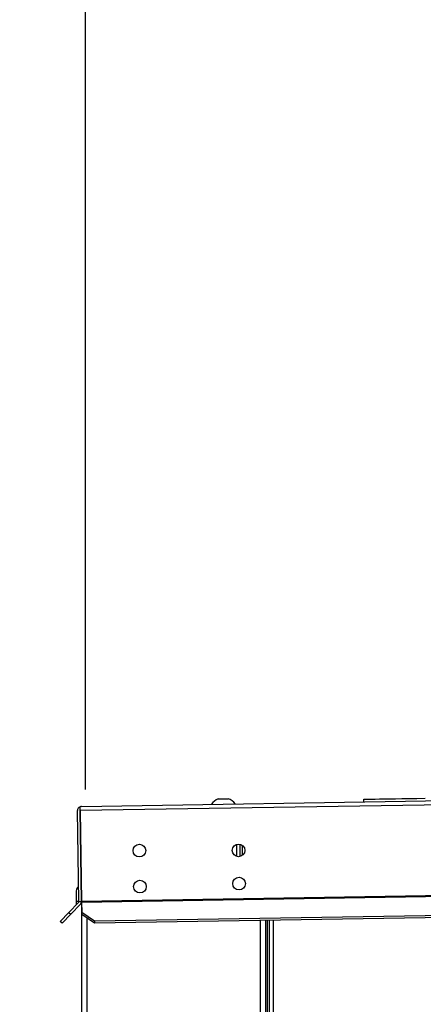
# Model space of a CAD drawing. Units: millimetres. Extents: x 22370 to 40292, y -10661 to 2143.
# Drawn here: x 37753 to 37977, y -624 to -78 of the extents above; entities that cross this region are included whole.
import ezdxf

# ---------------------------------------------------------------- set-up
doc = ezdxf.new("R2010")
doc.units = ezdxf.units.MM
doc.header["$PDSIZE"] = -1
doc.dimstyles.new('ISO-25', dxfattribs={"dimtxt": 2.5, "dimasz": 2.5, "dimexe": 1.25, "dimexo": 0.625, "dimtad": 1, "dimtxsty": 'Standard', "dimcen": 2.5, "dimadec": 0, "dimazin": 0, "dimtfac": 1, "dimtmove": 0, "dimatfit": 3, "dimfxl": 1, "dimarcsym": 0})

# ---------------------------------------------------------------- blocks, each defined once
blk = doc.blocks.new('*D95')
at = {"color": 0, "lineweight": -2}
for p, q in [((36989.19, 7.77), (36989.19, 294.45)), ((37789.25, -504.98), (37789.25, 294.45)), ((37039.19, 289.45), (37739.25, 289.45))]:
    blk.add_line(p, q, dxfattribs=at)
at = {"color": 0}
for points in [[(37039.19, 297.78), (37039.19, 281.11), (36989.19, 289.45)], [(37739.25, 281.11), (37739.25, 297.78), (37789.25, 289.45)]]:
    blk.add_solid(points, dxfattribs=at)
at = {"layer": 'Defpoints', "color": 0}
for p in [(37789.25, 289.45), (36989.19, -2.23), (37789.25, -514.98)]:
    blk.add_point(p, dxfattribs=at)
at = {"color": 0, "insert": (37389.22, 349.45), "char_height": 80, "attachment_point": 5}
blk.add_mtext('800 MIN.', dxfattribs=at)

msp = doc.modelspace()

# ---------------------------------------------------------------- linework, layer by layer
at = {"color": 7, "linetype": 'Continuous'}
for p, q in [((39091.16, -495.8), (37786.33, -516.75)), ((37787.09, -514.44), (39090.32, -493.51)), ((37943.77, -511.92), (37943.75, -510.42)), ((37785.63, -567.14), (37784.83, -516.77)), ((37786.33, -516.75), (37786.29, -514.59)), ((37786.33, -516.75), (37787.14, -567.11)), ((37787.13, -567.11), (37786.33, -516.75)), ((37875.19, -542.19), (37875.19, -535.62)), ((37876.39, -541.56), (37876.39, -536.27)), ((39091.96, -546.16), (37787.14, -567.11)), ((39091.97, -546.72), (37787.15, -567.68)), ((37794.31, -577.94), (39085.14, -557.21)), ((37784.19, -561.23), (37784.19, -566.93)), ((37787.01, -558.93), (37787, -558.93)), ((37787.03, -560.43), (37787.03, -560.43)), ((37794.33, -579), (39085.16, -558.27)), ((37780.08, -573.21), (37785.41, -567.71)), ((37784.19, -566.93), (37784.19, -568.93)), ((37784.19, -566.93), (37785.63, -566.93)), ((37785.63, -567.14), (37787.13, -567.11)), ((37787.15, -567.68), (37787.23, -573.1)), ((37775.21, -578.24), (37780.08, -573.21)), ((37780.08, -573.21), (37781.15, -574.26)), ((37781.15, -574.26), (37786.49, -568.75)), ((37784.19, -568.93), (37784.23, -568.93)), ((37787.19, -2353.93), (37787.19, -570.2)), ((37787.23, -573.1), (37794.31, -577.94)), ((37787.25, -574.16), (37787.23, -573.1)), ((37776.28, -579.29), (37775.21, -578.24)), ((37776.28, -579.29), (37781.15, -574.26)), ((37787.25, -574.16), (37794.33, -579)), ((37794.31, -577.94), (37794.33, -579)), ((37889.19, -577.47), (37889.19, -2262.93)), ((37891.19, -577.44), (37891.19, -2263.93))]:
    msp.add_line(p, q, dxfattribs=at)
at = {"color": 8, "linetype": 'Continuous'}
for p, q in [((37873.19, -542.19), (37873.19, -535.62)), ((37789.99, -576.03), (37789.99, -2353.93)), ((37886.39, -2262.93), (37886.39, -577.52)), ((37889.99, -577.46), (37889.99, -2262.93)), ((37893.49, -577.4), (37893.49, -2263.93))]:
    msp.add_line(p, q, dxfattribs=at)
at = {"color": 7, "linetype": 'Continuous', "flags": 128}
for points in [[(37862.98, -510.22), (37863.17, -510.22), (37863.7, -510.21), (37864.51, -510.19), (37865.48, -510.18), (37866.48, -510.16), (37867.39, -510.15), (37868.07, -510.14), (37868.43, -510.13), (37868.48, -510.13)], [(37943.75, -510.42), (37943.92, -510.42), (37944.45, -510.41), (37945.32, -510.4), (37946.55, -510.38), (37948.13, -510.35), (37950.05, -510.32), (37952.32, -510.28), (37954.93, -510.24), (37957.89, -510.19), (37961.18, -510.14), (37964.82, -510.08), (37968.79, -510.02), (37973.1, -509.95), (37977.73, -509.88)], [(37786.33, -516.75), (37786.32, -516.4), (37786.32, -516.06), (37786.31, -515.74), (37786.31, -515.44), (37786.3, -515.17), (37786.3, -514.93), (37786.3, -514.74), (37786.29, -514.59)]]:
    msp.add_lwpolyline(points, dxfattribs=at)
at = {"color": 7, "linetype": 'Continuous'}
for centre in [(37819.19, -538.93), (37874.19, -538.83), (37819.51, -558.92), (37874.49, -557.25)]:
    msp.add_circle(centre, 3.5, dxfattribs=at)
for centre, radius, start, end in [((37865.85, -517.67), 7.99, 111.0573, 146.3063), ((37865.85, -517.67), 7.99, 35.2308, 70.7827), ((37787.13, -516.74), 2.3, 111.2744, 180.92), ((37787.13, -516.73), 2.3, 90.9469, 111.2963), ((37787.13, -516.74), 2.3, 90.9244, 111.2935), ((37786.49, -561.23), 2.3, 115.2111, 180), ((37784.84, -567.15), 0.8, 315.92, 0.92), ((37784.84, -567.15), 2.3, 315.92, 0.92), ((37300.41, -575.19), 486.79, 0.8845, 0.9511)]:
    msp.add_arc(centre, radius, start, end, dxfattribs=at)

# ---------------------------------------------------------------- dimensions: what is measured, and where the dimension line sits
at = {"color": 6}
dim = msp.add_linear_dim(base=(37789.25, 289.45), p1=(36989.19, -2.23), p2=(37789.25, -514.98), text='<> MIN.', dimstyle='ISO-25', override={"dimtxt": 80, "dimasz": 50, "dimexe": 5, "dimexo": 10, "dimgap": 20, "dimdec": 0, "dimzin": 0, "dimdle": 5, "dimtmove": 2}, dxfattribs=at)
dim.commit()
dim.dimension.update_dxf_attribs({"geometry": '*D95', "text_midpoint": (37389.22, 349.45)})

doc.saveas('drawing.dxf')
